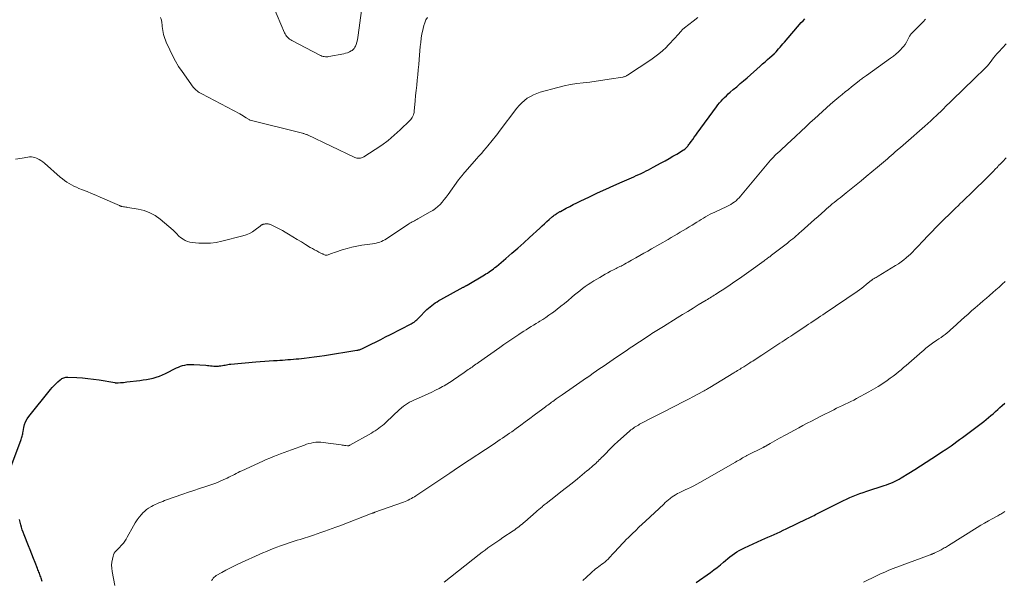
# Model space of a CAD drawing. Units: feet. Extents: x 1984999 to 1990038, y 595000 to 600000.
# Drawn here: x 1985990 to 1986248, y 595718 to 595865 of the extents above; entities that cross this region are included whole.
import ezdxf

# ---------------------------------------------------------------- set-up
doc = ezdxf.new("R2010")
doc.units = ezdxf.units.FT
doc.header["$LTSCALE"] = 100
doc.header["$MEASUREMENT"] = 0
doc.layers.add('CONTOUR INDEX', color=32, linetype='Continuous', lineweight=25)
doc.layers.add('CONTOUR INTERMEDIATE', color=40, linetype='Continuous', lineweight=15)

msp = doc.modelspace()

# ---------------------------------------------------------------- linework, layer by layer
at = {"layer": 'CONTOUR INDEX', "flags": 128}
for points, elevation in [([(1985988.22, 595747.49), (1985990.77, 595754.2), (1985990.87, 595754.49), (1985990.97, 595754.78), (1985991.06, 595755.07), (1985991.14, 595755.37), (1985991.22, 595755.66), (1985991.29, 595755.96), (1985991.35, 595756.26), (1985991.4, 595756.56), (1985991.58, 595757.59), (1985991.78, 595758.38), (1985992.05, 595759.14), (1985992.44, 595759.85), (1985992.9, 595760.52), (1985998.57, 595767.59), (1985999.02, 595768.11), (1985999.48, 595768.62), (1985999.97, 595769.1), (1986000.47, 595769.57), (1986001.09, 595770.1), (1986001.31, 595770.27), (1986001.54, 595770.43), (1986001.78, 595770.56), (1986002.04, 595770.67), (1986002.3, 595770.75), (1986002.57, 595770.8), (1986002.85, 595770.83), (1986003.12, 595770.83), (1986005.48, 595770.73), (1986006.93, 595770.63), (1986008.38, 595770.5), (1986009.83, 595770.32), (1986011.27, 595770.1), (1986015.44, 595769.38), (1986015.54, 595769.36), (1986015.65, 595769.35), (1986015.75, 595769.33), (1986015.85, 595769.32), (1986015.96, 595769.31), (1986016.06, 595769.31), (1986016.16, 595769.31), (1986016.27, 595769.31), (1986016.88, 595769.37), (1986017.29, 595769.41), (1986017.7, 595769.45), (1986018.11, 595769.5), (1986018.52, 595769.55), (1986021.98, 595769.98), (1986022.84, 595770.1), (1986023.7, 595770.24), (1986024.56, 595770.4), (1986025.42, 595770.57), (1986026.26, 595770.79), (1986027.08, 595771.05), (1986027.88, 595771.38), (1986028.67, 595771.75), (1986031.52, 595773.22), (1986032.05, 595773.47), (1986032.6, 595773.69), (1986033.17, 595773.86), (1986033.74, 595774), (1986034.33, 595774.09), (1986034.91, 595774.15), (1986035.5, 595774.17), (1986036.1, 595774.15), (1986039.22, 595773.92), (1986039.64, 595773.88), (1986040.05, 595773.84), (1986040.47, 595773.79), (1986040.88, 595773.74), (1986041.3, 595773.7), (1986041.71, 595773.68), (1986042.13, 595773.69), (1986042.54, 595773.73), (1986042.84, 595773.76), (1986043.21, 595773.81), (1986043.57, 595773.87), (1986043.94, 595773.93), (1986044.3, 595774), (1986044.66, 595774.07), (1986045.02, 595774.13), (1986045.39, 595774.18), (1986045.76, 595774.22), (1986052.34, 595774.8), (1986053.51, 595774.9), (1986054.67, 595774.99), (1986055.84, 595775.07), (1986057.01, 595775.15), (1986057.94, 595775.2), (1986058.65, 595775.25), (1986059.35, 595775.3), (1986060.05, 595775.35), (1986060.76, 595775.4), (1986061.46, 595775.45), (1986062.17, 595775.52), (1986062.87, 595775.58), (1986063.57, 595775.66), (1986064.98, 595775.81), (1986066.32, 595775.97), (1986067.65, 595776.14), (1986068.98, 595776.32), (1986070.31, 595776.52), (1986078.83, 595777.86), (1986079.04, 595777.9), (1986079.25, 595777.95), (1986079.46, 595778), (1986079.67, 595778.07), (1986079.88, 595778.15), (1986080.08, 595778.23), (1986080.28, 595778.31), (1986080.48, 595778.41), (1986082.59, 595779.46), (1986083.83, 595780.08), (1986085.08, 595780.71), (1986086.32, 595781.34), (1986087.57, 595781.98), (1986093.04, 595784.79), (1986093.3, 595784.94), (1986093.56, 595785.1), (1986093.81, 595785.27), (1986094.05, 595785.45), (1986094.29, 595785.65), (1986094.52, 595785.85), (1986094.74, 595786.06), (1986094.95, 595786.27), (1986097.16, 595788.53), (1986097.56, 595788.92), (1986097.98, 595789.29), (1986098.41, 595789.64), (1986098.86, 595789.97), (1986099.33, 595790.28), (1986099.8, 595790.59), (1986100.28, 595790.87), (1986100.77, 595791.15), (1986106.66, 595794.36), (1986106.79, 595794.43), (1986106.92, 595794.5), (1986107.05, 595794.57), (1986107.17, 595794.64), (1986107.3, 595794.71), (1986107.43, 595794.79), (1986107.55, 595794.86), (1986107.68, 595794.93), (1986112.2, 595797.61), (1986112.62, 595797.86), (1986113.02, 595798.11), (1986113.43, 595798.38), (1986113.82, 595798.65), (1986114.21, 595798.94), (1986114.6, 595799.23), (1986114.97, 595799.53), (1986115.34, 595799.84), (1986117.79, 595801.92), (1986119.37, 595803.29), (1986120.94, 595804.66), (1986122.5, 595806.05), (1986124.05, 595807.45), (1986126.71, 595809.88), (1986127.33, 595810.45), (1986127.96, 595811.01), (1986128.58, 595811.58), (1986129.21, 595812.14), (1986130.07, 595812.91), (1986130.27, 595813.08), (1986130.48, 595813.24), (1986130.68, 595813.4), (1986130.9, 595813.55), (1986131.08, 595813.67), (1986131.21, 595813.76), (1986131.33, 595813.84), (1986131.46, 595813.91), (1986131.59, 595813.99), (1986131.73, 595814.06), (1986131.86, 595814.13), (1986131.99, 595814.21), (1986132.12, 595814.28), (1986133.66, 595815.11), (1986134.57, 595815.59), (1986135.48, 595816.06), (1986136.4, 595816.51), (1986137.32, 595816.96), (1986139.73, 595818.1), (1986141.86, 595819.1), (1986144, 595820.09), (1986146.15, 595821.06), (1986148.3, 595822.02), (1986151.36, 595823.36), (1986152, 595823.65), (1986152.65, 595823.95), (1986153.29, 595824.24), (1986153.93, 595824.55), (1986154.57, 595824.86), (1986155.2, 595825.18), (1986155.83, 595825.51), (1986156.45, 595825.84), (1986158.54, 595826.99), (1986159.56, 595827.55), (1986160.58, 595828.12), (1986161.58, 595828.71), (1986162.59, 595829.3), (1986164.4, 595830.37), (1986164.49, 595830.43), (1986164.59, 595830.5), (1986164.68, 595830.56), (1986164.77, 595830.64), (1986164.85, 595830.71), (1986164.94, 595830.79), (1986165.01, 595830.87), (1986165.09, 595830.95), (1986165.28, 595831.17), (1986165.45, 595831.37), (1986165.61, 595831.56), (1986165.77, 595831.77), (1986165.93, 595831.97), (1986166.4, 595832.62), (1986166.8, 595833.15), (1986167.19, 595833.68), (1986167.58, 595834.21), (1986167.96, 595834.74), (1986172.97, 595841.65), (1986173.37, 595842.17), (1986173.78, 595842.69), (1986174.21, 595843.18), (1986174.66, 595843.67), (1986175.12, 595844.13), (1986175.6, 595844.59), (1986176.08, 595845.04), (1986176.57, 595845.48), (1986177.39, 595846.18), (1986178.3, 595846.96), (1986179.2, 595847.75), (1986180.1, 595848.53), (1986181, 595849.32), (1986184.46, 595852.37), (1986185.09, 595852.93), (1986185.72, 595853.48), (1986186.35, 595854.04), (1986186.98, 595854.59), (1986188.09, 595855.57), (1986188.16, 595855.63), (1986188.23, 595855.7), (1986188.3, 595855.76), (1986188.37, 595855.83), (1986188.44, 595855.9), (1986188.51, 595855.97), (1986188.58, 595856.04), (1986188.64, 595856.11), (1986189.27, 595856.85), (1986189.65, 595857.29), (1986190.03, 595857.73), (1986190.41, 595858.17), (1986190.79, 595858.61), (1986195.22, 595863.75), (1986195.67, 595864.23), (1986196.13, 595864.7)], 880), ([(1986167.7, 595717.01), (1986171.42, 595719.65), (1986172.3, 595720.3), (1986173.17, 595720.95), (1986174.02, 595721.64), (1986174.85, 595722.34), (1986175.37, 595722.79), (1986175.94, 595723.27), (1986176.52, 595723.74), (1986177.12, 595724.19), (1986177.72, 595724.62), (1986178.35, 595725.03), (1986178.98, 595725.41), (1986179.64, 595725.76), (1986180.31, 595726.09), (1986184.88, 595728.17), (1986185.68, 595728.53), (1986186.48, 595728.89), (1986187.28, 595729.24), (1986188.09, 595729.59), (1986188.89, 595729.94), (1986189.69, 595730.3), (1986190.49, 595730.67), (1986191.28, 595731.04), (1986196.69, 595733.65), (1986197.06, 595733.84), (1986197.44, 595734.02), (1986197.81, 595734.21), (1986198.18, 595734.4), (1986198.55, 595734.59), (1986198.92, 595734.78), (1986199.29, 595734.96), (1986199.66, 595735.15), (1986205.38, 595738.03), (1986206.23, 595738.45), (1986207.08, 595738.85), (1986207.94, 595739.23), (1986208.81, 595739.6), (1986209.68, 595739.95), (1986210.56, 595740.29), (1986211.45, 595740.6), (1986212.34, 595740.91), (1986216.96, 595742.42), (1986217.54, 595742.62), (1986218.11, 595742.83), (1986218.68, 595743.06), (1986219.25, 595743.29), (1986219.8, 595743.55), (1986220.35, 595743.82), (1986220.88, 595744.11), (1986221.41, 595744.42), (1986223.41, 595745.66), (1986224.93, 595746.6), (1986226.44, 595747.56), (1986227.94, 595748.53), (1986229.44, 595749.5), (1986232.45, 595751.48), (1986232.68, 595751.64), (1986232.91, 595751.79), (1986233.15, 595751.95), (1986233.38, 595752.11), (1986234.43, 595752.84), (1986235.18, 595753.37), (1986235.92, 595753.91), (1986236.67, 595754.45), (1986237.4, 595755.01), (1986243, 595759.23), (1986243.63, 595759.72), (1986244.25, 595760.22), (1986244.87, 595760.73), (1986245.47, 595761.24), (1986246.07, 595761.77), (1986246.66, 595762.3), (1986247.25, 595762.84), (1986247.84, 595763.38), (1986248.49, 595763.99)], 900), ([(1985996.39, 595717.27), (1985996.11, 595718.12), (1985996, 595718.44), (1985995.89, 595718.76), (1985995.77, 595719.08), (1985995.65, 595719.39), (1985995.52, 595719.71), (1985995.39, 595720.02), (1985995.27, 595720.34), (1985995.14, 595720.65), (1985994.51, 595722.22), (1985994.07, 595723.32), (1985993.63, 595724.43), (1985993.19, 595725.53), (1985992.76, 595726.63), (1985991.62, 595729.5), (1985991.38, 595730.15), (1985991.16, 595730.8), (1985990.97, 595731.46), (1985990.79, 595732.13), (1985990.63, 595732.82), (1985990.56, 595733.15), (1985990.48, 595733.48)], 880)]:
    msp.add_lwpolyline(points, dxfattribs=dict(at, elevation=elevation))
at = {"layer": 'CONTOUR INTERMEDIATE', "flags": 128}
for points, elevation in [([(1986056.93, 595867.85), (1986059.83, 595861.09), (1986059.99, 595860.77), (1986060.18, 595860.46), (1986060.4, 595860.17), (1986060.64, 595859.9), (1986060.91, 595859.65), (1986061.19, 595859.43), (1986061.49, 595859.23), (1986061.81, 595859.04), (1986069.09, 595855.22), (1986069.37, 595855.09), (1986069.66, 595854.98), (1986069.96, 595854.9), (1986070.26, 595854.84), (1986070.57, 595854.81), (1986070.88, 595854.8), (1986071.19, 595854.82), (1986071.49, 595854.87), (1986075.36, 595855.59), (1986075.87, 595855.71), (1986076.37, 595855.87), (1986076.85, 595856.08), (1986077.31, 595856.33), (1986077.55, 595856.48), (1986077.85, 595856.71), (1986078.11, 595856.97), (1986078.31, 595857.28), (1986078.46, 595857.62), (1986078.61, 595858.05), (1986078.79, 595858.64), (1986078.95, 595859.24), (1986079.08, 595859.84), (1986079.18, 595860.45), (1986080.05, 595866.91)], 868), ([(1985989.39, 595827.93), (1985991.16, 595828.25), (1985991.63, 595828.33), (1985992.11, 595828.41), (1985992.59, 595828.47), (1985993.07, 595828.53), (1985993.54, 595828.54), (1985994.01, 595828.5), (1985994.46, 595828.38), (1985994.9, 595828.21), (1985995.06, 595828.14), (1985995.56, 595827.88), (1985996.05, 595827.59), (1985996.51, 595827.26), (1985996.95, 595826.9), (1986001.11, 595823.27), (1986001.66, 595822.81), (1986002.23, 595822.37), (1986002.83, 595821.96), (1986003.43, 595821.58), (1986004.06, 595821.23), (1986004.7, 595820.89), (1986005.35, 595820.59), (1986006.01, 595820.31), (1986006.98, 595819.93), (1986008.14, 595819.47), (1986009.29, 595819), (1986010.43, 595818.51), (1986011.57, 595818.02), (1986016.62, 595815.78), (1986016.71, 595815.75), (1986016.8, 595815.71), (1986016.88, 595815.67), (1986016.97, 595815.64), (1986017.06, 595815.61), (1986017.15, 595815.58), (1986017.24, 595815.56), (1986017.33, 595815.54), (1986017.71, 595815.48), (1986017.98, 595815.44), (1986018.26, 595815.39), (1986018.54, 595815.35), (1986018.82, 595815.3), (1986021.5, 595814.86), (1986023.05, 595814.47), (1986024.54, 595813.92), (1986025.93, 595813.15), (1986027.24, 595812.22), (1986030.7, 595809.34), (1986030.98, 595809.09), (1986031.25, 595808.83), (1986031.5, 595808.55), (1986031.75, 595808.27), (1986031.99, 595807.98), (1986032.25, 595807.72), (1986032.54, 595807.48), (1986032.84, 595807.26), (1986033.31, 595806.96), (1986033.87, 595806.65), (1986034.45, 595806.4), (1986035.06, 595806.24), (1986035.7, 595806.13), (1986037.43, 595805.97), (1986038.94, 595805.9), (1986040.44, 595805.94), (1986041.93, 595806.14), (1986043.41, 595806.44), (1986048.95, 595807.87), (1986049.82, 595808.15), (1986050.65, 595808.49), (1986051.44, 595808.94), (1986052.2, 595809.45), (1986053.48, 595810.43), (1986053.57, 595810.5), (1986053.67, 595810.57), (1986053.76, 595810.64), (1986053.86, 595810.7), (1986053.96, 595810.76), (1986054.06, 595810.82), (1986054.17, 595810.85), (1986054.28, 595810.88), (1986054.6, 595810.94), (1986054.8, 595810.97), (1986054.99, 595810.99), (1986055.19, 595811), (1986055.38, 595810.99), (1986055.58, 595810.97), (1986055.77, 595810.94), (1986055.95, 595810.88), (1986056.14, 595810.81), (1986057.23, 595810.33), (1986057.95, 595810), (1986058.66, 595809.64), (1986059.35, 595809.26), (1986060.03, 595808.86), (1986060.91, 595808.31), (1986062.02, 595807.62), (1986063.14, 595806.94), (1986064.26, 595806.25), (1986065.38, 595805.57), (1986066.59, 595804.84), (1986067.15, 595804.51), (1986067.71, 595804.19), (1986068.28, 595803.89), (1986068.85, 595803.6), (1986069.7, 595803.18), (1986069.86, 595803.1), (1986070.01, 595803.03), (1986070.17, 595802.96), (1986070.32, 595802.9), (1986070.51, 595802.83), (1986070.58, 595802.8), (1986070.64, 595802.79), (1986070.71, 595802.78), (1986070.77, 595802.77), (1986070.84, 595802.78), (1986070.91, 595802.79), (1986070.97, 595802.8), (1986071.04, 595802.82), (1986071.68, 595803.06), (1986072.07, 595803.2), (1986072.46, 595803.34), (1986072.84, 595803.48), (1986073.23, 595803.61), (1986074.96, 595804.19), (1986076.23, 595804.58), (1986077.5, 595804.92), (1986078.79, 595805.18), (1986080.09, 595805.4), (1986082.92, 595805.78), (1986083.4, 595805.86), (1986083.88, 595805.96), (1986084.34, 595806.09), (1986084.81, 595806.23), (1986085.26, 595806.41), (1986085.7, 595806.61), (1986086.13, 595806.84), (1986086.54, 595807.09), (1986092.43, 595810.97), (1986092.72, 595811.15), (1986093, 595811.32), (1986093.3, 595811.49), (1986093.59, 595811.65), (1986093.89, 595811.81), (1986094.19, 595811.97), (1986094.48, 595812.13), (1986094.78, 595812.29), (1986098.04, 595814.11), (1986098.74, 595814.54), (1986099.41, 595815.01), (1986100.03, 595815.54), (1986100.62, 595816.11), (1986101.17, 595816.72), (1986101.71, 595817.35), (1986102.22, 595817.99), (1986102.71, 595818.66), (1986105.43, 595822.5), (1986105.57, 595822.69), (1986105.71, 595822.87), (1986105.85, 595823.05), (1986106, 595823.23), (1986106.15, 595823.41), (1986106.3, 595823.58), (1986106.45, 595823.76), (1986106.6, 595823.93), (1986110.16, 595828.03), (1986110.78, 595828.75), (1986111.41, 595829.47), (1986112.03, 595830.19), (1986112.65, 595830.92), (1986113.11, 595831.46), (1986113.49, 595831.92), (1986113.87, 595832.38), (1986114.25, 595832.84), (1986114.62, 595833.31), (1986114.99, 595833.78), (1986115.36, 595834.25), (1986115.72, 595834.72), (1986116.08, 595835.19), (1986120.73, 595841.31), (1986121.34, 595842.04), (1986121.99, 595842.72), (1986122.7, 595843.34), (1986123.45, 595843.92), (1986124.25, 595844.42), (1986125.08, 595844.86), (1986125.95, 595845.21), (1986126.85, 595845.51), (1986131.45, 595846.74), (1986133.1, 595847.14), (1986134.76, 595847.49), (1986136.44, 595847.76), (1986138.12, 595847.99), (1986139.81, 595848.18), (1986141.5, 595848.4), (1986143.19, 595848.64), (1986144.87, 595848.9), (1986148.49, 595849.49), (1986148.65, 595849.52), (1986148.81, 595849.55), (1986148.96, 595849.6), (1986149.12, 595849.65), (1986149.27, 595849.71), (1986149.41, 595849.78), (1986149.55, 595849.86), (1986149.69, 595849.94), (1986155.84, 595854.02), (1986156.89, 595854.76), (1986157.91, 595855.54), (1986158.87, 595856.38), (1986159.81, 595857.26), (1986160.34, 595857.8), (1986160.98, 595858.45), (1986161.6, 595859.11), (1986162.21, 595859.78), (1986162.81, 595860.46), (1986163.81, 595861.62), (1986163.9, 595861.73), (1986164, 595861.83), (1986164.1, 595861.93), (1986164.2, 595862.03), (1986164.31, 595862.13), (1986164.42, 595862.22), (1986164.53, 595862.31), (1986164.64, 595862.4), (1986166.87, 595864.12), (1986168.09, 595865.07)], 876), ([(1986015.38, 595716.22), (1986014.7, 595719.9), (1986014.61, 595720.7), (1986014.57, 595721.51), (1986014.64, 595722.31), (1986014.78, 595723.11), (1986014.95, 595723.86), (1986015.08, 595724.26), (1986015.26, 595724.65), (1986015.5, 595724.99), (1986015.79, 595725.31), (1986016.1, 595725.61), (1986016.41, 595725.92), (1986016.72, 595726.24), (1986017.02, 595726.56), (1986017.26, 595726.83), (1986017.66, 595727.3), (1986018.03, 595727.8), (1986018.37, 595728.31), (1986018.68, 595728.85), (1986020.26, 595731.83), (1986020.72, 595732.63), (1986021.22, 595733.39), (1986021.79, 595734.12), (1986022.4, 595734.81), (1986022.78, 595735.22), (1986023.24, 595735.67), (1986023.73, 595736.08), (1986024.25, 595736.46), (1986024.8, 595736.8), (1986024.97, 595736.89), (1986025.45, 595737.15), (1986025.94, 595737.4), (1986026.44, 595737.63), (1986026.94, 595737.86), (1986027.44, 595738.06), (1986027.95, 595738.26), (1986028.46, 595738.46), (1986028.98, 595738.64), (1986033.26, 595740.14), (1986034.69, 595740.64), (1986036.12, 595741.13), (1986037.55, 595741.6), (1986038.98, 595742.07), (1986039.79, 595742.33), (1986040.82, 595742.69), (1986041.83, 595743.06), (1986042.83, 595743.47), (1986043.82, 595743.91), (1986044.81, 595744.36), (1986045.3, 595744.59), (1986045.78, 595744.83), (1986046.25, 595745.07), (1986046.73, 595745.33), (1986047.2, 595745.58), (1986047.68, 595745.82), (1986048.16, 595746.06), (1986048.64, 595746.29), (1986054.17, 595748.81), (1986055.09, 595749.22), (1986056.01, 595749.61), (1986056.95, 595749.98), (1986057.89, 595750.34), (1986058.83, 595750.69), (1986059.77, 595751.04), (1986060.71, 595751.39), (1986061.66, 595751.74), (1986065.06, 595753.01), (1986065.65, 595753.22), (1986066.25, 595753.39), (1986066.86, 595753.54), (1986067.48, 595753.66), (1986068.1, 595753.73), (1986068.72, 595753.76), (1986069.35, 595753.74), (1986069.97, 595753.68), (1986074.65, 595753.03), (1986074.96, 595752.99), (1986075.26, 595752.95), (1986075.57, 595752.92), (1986075.88, 595752.88), (1986076.34, 595752.83), (1986076.42, 595752.82), (1986076.5, 595752.82), (1986076.58, 595752.83), (1986076.66, 595752.85), (1986076.74, 595752.87), (1986076.81, 595752.9), (1986076.89, 595752.93), (1986076.96, 595752.96), (1986082.61, 595756.17), (1986083.11, 595756.46), (1986083.61, 595756.77), (1986084.09, 595757.09), (1986084.57, 595757.42), (1986085.03, 595757.78), (1986085.49, 595758.14), (1986085.93, 595758.52), (1986086.36, 595758.92), (1986088.29, 595760.76), (1986088.8, 595761.25), (1986089.33, 595761.73), (1986089.86, 595762.21), (1986090.4, 595762.67), (1986090.5, 595762.77), (1986091, 595763.17), (1986091.52, 595763.54), (1986092.05, 595763.89), (1986092.6, 595764.22), (1986093.17, 595764.52), (1986093.74, 595764.81), (1986094.32, 595765.08), (1986094.91, 595765.34), (1986097.5, 595766.47), (1986098.46, 595766.91), (1986099.41, 595767.36), (1986100.35, 595767.85), (1986101.27, 595768.35), (1986101.63, 595768.56), (1986102.36, 595768.99), (1986103.09, 595769.43), (1986103.79, 595769.89), (1986104.5, 595770.36), (1986105.2, 595770.84), (1986105.89, 595771.32), (1986106.58, 595771.8), (1986107.27, 595772.28), (1986107.98, 595772.78), (1986108.31, 595773.01), (1986108.64, 595773.24), (1986108.97, 595773.47), (1986109.3, 595773.71), (1986109.63, 595773.94), (1986109.96, 595774.18), (1986110.29, 595774.41), (1986110.62, 595774.64), (1986116.27, 595778.62), (1986117.29, 595779.34), (1986118.33, 595780.06), (1986119.36, 595780.76), (1986120.4, 595781.46), (1986121.22, 595782), (1986121.86, 595782.42), (1986122.5, 595782.84), (1986123.15, 595783.25), (1986123.8, 595783.65), (1986124.45, 595784.05), (1986125.11, 595784.45), (1986125.76, 595784.85), (1986126.41, 595785.25), (1986126.73, 595785.45), (1986127.54, 595785.96), (1986128.34, 595786.48), (1986129.12, 595787.02), (1986129.9, 595787.57), (1986130.33, 595787.89), (1986131.31, 595788.63), (1986132.27, 595789.38), (1986133.22, 595790.15), (1986134.16, 595790.94), (1986135.14, 595791.78), (1986135.82, 595792.35), (1986136.51, 595792.92), (1986137.21, 595793.47), (1986137.91, 595794.02), (1986138.63, 595794.55), (1986139.36, 595795.06), (1986140.11, 595795.55), (1986140.86, 595796.03), (1986142.42, 595796.98), (1986143.12, 595797.39), (1986143.82, 595797.8), (1986144.53, 595798.18), (1986145.24, 595798.56), (1986146.03, 595798.96), (1986146.36, 595799.13), (1986146.68, 595799.29), (1986147.01, 595799.46), (1986147.34, 595799.62), (1986147.67, 595799.79), (1986147.99, 595799.95), (1986148.32, 595800.12), (1986148.64, 595800.3), (1986148.92, 595800.44), (1986149.38, 595800.69), (1986149.84, 595800.95), (1986150.29, 595801.2), (1986150.75, 595801.46), (1986151.9, 595802.11), (1986152.93, 595802.7), (1986153.96, 595803.28), (1986154.99, 595803.87), (1986156.02, 595804.47), (1986160.31, 595806.94), (1986161.1, 595807.4), (1986161.9, 595807.86), (1986162.7, 595808.32), (1986163.49, 595808.78), (1986164.29, 595809.24), (1986165.07, 595809.71), (1986165.86, 595810.19), (1986166.63, 595810.68), (1986167.85, 595811.46), (1986168.42, 595811.82), (1986168.99, 595812.17), (1986169.57, 595812.52), (1986170.15, 595812.86), (1986170.73, 595813.19), (1986171.33, 595813.5), (1986171.93, 595813.8), (1986172.54, 595814.09), (1986175.71, 595815.54), (1986176.22, 595815.8), (1986176.72, 595816.07), (1986177.2, 595816.38), (1986177.67, 595816.7), (1986178.12, 595817.06), (1986178.54, 595817.43), (1986178.94, 595817.84), (1986179.33, 595818.26), (1986187.18, 595827.66), (1986187.35, 595827.85), (1986187.51, 595828.05), (1986187.68, 595828.24), (1986187.85, 595828.43), (1986188.02, 595828.61), (1986188.2, 595828.8), (1986188.38, 595828.97), (1986188.56, 595829.15), (1986189.58, 595830.09), (1986190.28, 595830.74), (1986190.97, 595831.39), (1986191.66, 595832.03), (1986192.36, 595832.68), (1986196.52, 595836.56), (1986197.57, 595837.54), (1986198.63, 595838.52), (1986199.68, 595839.5), (1986200.73, 595840.48), (1986201.79, 595841.45), (1986202.87, 595842.4), (1986203.96, 595843.34), (1986205.07, 595844.25), (1986205.91, 595844.93), (1986206.72, 595845.59), (1986207.54, 595846.24), (1986208.35, 595846.89), (1986209.17, 595847.54), (1986210.33, 595848.46), (1986210.56, 595848.65), (1986210.8, 595848.84), (1986211.04, 595849.02), (1986211.28, 595849.2), (1986211.52, 595849.38), (1986211.76, 595849.56), (1986212.01, 595849.74), (1986212.25, 595849.91), (1986218.62, 595854.45), (1986219.32, 595854.97), (1986219.99, 595855.52), (1986220.64, 595856.11), (1986221.26, 595856.72), (1986221.56, 595857.04), (1986221.99, 595857.53), (1986222.38, 595858.04), (1986222.73, 595858.59), (1986223.04, 595859.15), (1986223.49, 595860.06), (1986223.55, 595860.19), (1986223.62, 595860.32), (1986223.7, 595860.45), (1986223.78, 595860.57), (1986223.86, 595860.69), (1986223.95, 595860.81), (1986224.05, 595860.92), (1986224.15, 595861.02), (1986225.24, 595862.07), (1986225.88, 595862.7), (1986226.52, 595863.34), (1986227.14, 595863.99), (1986227.76, 595864.64)], 884), ([(1986027.4, 595865.05), (1986027.61, 595864.4), (1986027.74, 595863.74), (1986027.81, 595863.06), (1986027.83, 595862.75), (1986027.87, 595862.21), (1986027.94, 595861.68), (1986028.04, 595861.16), (1986028.16, 595860.64), (1986028.32, 595860.13), (1986028.48, 595859.62), (1986028.67, 595859.12), (1986028.88, 595858.62), (1986029.78, 595856.6), (1986030.49, 595855.12), (1986031.27, 595853.68), (1986032.12, 595852.29), (1986033.04, 595850.93), (1986035.96, 595846.86), (1986036.18, 595846.58), (1986036.42, 595846.32), (1986036.68, 595846.07), (1986036.95, 595845.84), (1986037.24, 595845.63), (1986037.54, 595845.43), (1986037.84, 595845.25), (1986038.16, 595845.07), (1986048.14, 595839.8), (1986048.57, 595839.57), (1986048.99, 595839.33), (1986049.4, 595839.08), (1986049.81, 595838.82), (1986050.59, 595838.33), (1986050.61, 595838.31), (1986050.63, 595838.3), (1986050.65, 595838.29), (1986050.67, 595838.28), (1986050.76, 595838.24), (1986050.78, 595838.23), (1986050.8, 595838.22), (1986050.83, 595838.21), (1986050.85, 595838.21), (1986064.53, 595834.76), (1986064.72, 595834.71), (1986064.92, 595834.65), (1986065.11, 595834.6), (1986065.3, 595834.54), (1986065.65, 595834.43), (1986065.67, 595834.43), (1986065.69, 595834.42), (1986065.71, 595834.41), (1986065.73, 595834.41), (1986065.8, 595834.38), (1986065.82, 595834.37), (1986065.84, 595834.36), (1986065.86, 595834.35), (1986065.88, 595834.34), (1986078.25, 595828.43), (1986078.53, 595828.32), (1986078.83, 595828.24), (1986079.13, 595828.2), (1986079.44, 595828.19), (1986079.74, 595828.23), (1986080.04, 595828.3), (1986080.32, 595828.41), (1986080.59, 595828.55), (1986083.59, 595830.47), (1986085.32, 595831.64), (1986086.99, 595832.89), (1986088.59, 595834.22), (1986090.13, 595835.63), (1986092.68, 595838.09), (1986092.92, 595838.35), (1986093.13, 595838.62), (1986093.32, 595838.92), (1986093.48, 595839.23), (1986093.61, 595839.55), (1986093.71, 595839.89), (1986093.78, 595840.23), (1986093.83, 595840.58), (1986094.08, 595843.27), (1986094.2, 595844.62), (1986094.33, 595845.97), (1986094.47, 595847.32), (1986094.61, 595848.68), (1986094.74, 595850.03), (1986094.87, 595851.38), (1986095, 595852.73), (1986095.11, 595854.09), (1986095.3, 595856.35), (1986095.4, 595857.47), (1986095.53, 595858.58), (1986095.68, 595859.69), (1986095.86, 595860.8), (1986095.97, 595861.45), (1986096.13, 595862.22), (1986096.34, 595862.98), (1986096.6, 595863.71), (1986096.91, 595864.44), (1986097.28, 595865.13)], 872), ([(1986040.76, 595717.49), (1986040.95, 595717.81), (1986041.17, 595718.09), (1986041.41, 595718.36), (1986041.69, 595718.59), (1986041.99, 595718.79), (1986043.42, 595719.62), (1986044.46, 595720.2), (1986045.51, 595720.76), (1986046.58, 595721.28), (1986047.66, 595721.79), (1986054.17, 595724.72), (1986055.14, 595725.15), (1986056.12, 595725.56), (1986057.1, 595725.95), (1986058.09, 595726.33), (1986058.57, 595726.51), (1986059.33, 595726.79), (1986060.09, 595727.06), (1986060.85, 595727.31), (1986061.62, 595727.56), (1986062.39, 595727.8), (1986063.16, 595728.05), (1986063.93, 595728.29), (1986064.7, 595728.53), (1986066.42, 595729.08), (1986067.41, 595729.4), (1986068.4, 595729.73), (1986069.39, 595730.07), (1986070.38, 595730.42), (1986071.36, 595730.77), (1986072.34, 595731.14), (1986073.32, 595731.5), (1986074.3, 595731.87), (1986082.83, 595735.13), (1986082.91, 595735.16), (1986083, 595735.19), (1986083.08, 595735.23), (1986083.16, 595735.26), (1986083.25, 595735.29), (1986083.33, 595735.32), (1986083.42, 595735.35), (1986083.5, 595735.38), (1986091.02, 595738.08), (1986091.45, 595738.24), (1986091.87, 595738.41), (1986092.28, 595738.6), (1986092.69, 595738.8), (1986093.09, 595739.02), (1986093.49, 595739.24), (1986093.87, 595739.48), (1986094.26, 595739.73), (1986103.13, 595745.66), (1986103.52, 595745.92), (1986103.91, 595746.18), (1986104.29, 595746.44), (1986104.68, 595746.69), (1986105.07, 595746.95), (1986105.45, 595747.21), (1986105.84, 595747.47), (1986106.23, 595747.72), (1986114.47, 595753.2), (1986115.08, 595753.61), (1986115.7, 595754.02), (1986116.31, 595754.43), (1986116.93, 595754.84), (1986117.54, 595755.25), (1986118.15, 595755.67), (1986118.76, 595756.09), (1986119.36, 595756.52), (1986120.54, 595757.36), (1986121.73, 595758.22), (1986122.91, 595759.08), (1986124.09, 595759.95), (1986125.26, 595760.82), (1986127.53, 595762.54), (1986127.86, 595762.78), (1986128.18, 595763.03), (1986128.5, 595763.27), (1986128.83, 595763.51), (1986129.15, 595763.75), (1986129.48, 595763.99), (1986129.8, 595764.23), (1986130.13, 595764.46), (1986130.51, 595764.73), (1986131.03, 595765.1), (1986131.54, 595765.46), (1986132.06, 595765.83), (1986132.58, 595766.19), (1986135.48, 595768.2), (1986136.36, 595768.81), (1986137.23, 595769.41), (1986138.11, 595770.02), (1986138.99, 595770.63), (1986139, 595770.64), (1986139.87, 595771.24), (1986140.74, 595771.84), (1986141.61, 595772.44), (1986142.48, 595773.04), (1986143.34, 595773.64), (1986144.21, 595774.24), (1986145.08, 595774.84), (1986145.95, 595775.44), (1986149.65, 595777.99), (1986150.04, 595778.26), (1986150.43, 595778.53), (1986150.83, 595778.79), (1986151.22, 595779.06), (1986151.61, 595779.33), (1986152.01, 595779.59), (1986152.41, 595779.85), (1986152.81, 595780.11), (1986155.61, 595781.94), (1986156.05, 595782.22), (1986156.48, 595782.5), (1986156.91, 595782.77), (1986157.35, 595783.05), (1986157.78, 595783.32), (1986158.22, 595783.59), (1986158.66, 595783.87), (1986159.1, 595784.13), (1986162.73, 595786.36), (1986164.11, 595787.21), (1986165.48, 595788.05), (1986166.86, 595788.89), (1986168.24, 595789.74), (1986170.28, 595791), (1986170.64, 595791.21), (1986170.99, 595791.43), (1986171.34, 595791.65), (1986171.69, 595791.86), (1986172.04, 595792.08), (1986172.39, 595792.3), (1986172.74, 595792.51), (1986173.09, 595792.73), (1986173.23, 595792.82), (1986173.65, 595793.08), (1986174.07, 595793.35), (1986174.48, 595793.62), (1986174.89, 595793.9), (1986176.56, 595795.02), (1986177.8, 595795.86), (1986179.04, 595796.71), (1986180.27, 595797.57), (1986181.49, 595798.44), (1986185.47, 595801.31), (1986185.69, 595801.48), (1986185.92, 595801.64), (1986186.15, 595801.81), (1986186.37, 595801.97), (1986186.62, 595802.15), (1986186.73, 595802.23), (1986186.83, 595802.3), (1986186.93, 595802.37), (1986187.03, 595802.45), (1986187.13, 595802.53), (1986187.23, 595802.6), (1986187.33, 595802.68), (1986187.43, 595802.76), (1986191.57, 595805.98), (1986192.04, 595806.35), (1986192.5, 595806.72), (1986192.96, 595807.09), (1986193.41, 595807.46), (1986193.87, 595807.84), (1986194.32, 595808.22), (1986194.76, 595808.61), (1986195.2, 595809), (1986196.08, 595809.8), (1986196.95, 595810.59), (1986197.83, 595811.38), (1986198.71, 595812.17), (1986199.59, 595812.96), (1986201.35, 595814.54), (1986201.84, 595814.97), (1986202.33, 595815.39), (1986202.82, 595815.81), (1986203.32, 595816.22), (1986203.83, 595816.63), (1986204.33, 595817.04), (1986204.84, 595817.44), (1986205.35, 595817.84), (1986206.98, 595819.12), (1986208.3, 595820.17), (1986209.61, 595821.23), (1986210.91, 595822.3), (1986212.21, 595823.38), (1986215.19, 595825.89), (1986215.7, 595826.33), (1986216.22, 595826.76), (1986216.73, 595827.2), (1986217.24, 595827.64), (1986217.75, 595828.08), (1986218.27, 595828.52), (1986218.78, 595828.95), (1986219.29, 595829.39), (1986219.72, 595829.76), (1986220.45, 595830.38), (1986221.18, 595831), (1986221.9, 595831.63), (1986222.62, 595832.26), (1986227.56, 595836.62), (1986228.33, 595837.31), (1986229.1, 595838), (1986229.86, 595838.7), (1986230.61, 595839.41), (1986231.18, 595839.96), (1986231.64, 595840.4), (1986232.1, 595840.84), (1986232.55, 595841.28), (1986233, 595841.73), (1986233.45, 595842.17), (1986233.9, 595842.62), (1986234.36, 595843.06), (1986234.81, 595843.5), (1986240.46, 595848.98), (1986241.05, 595849.55), (1986241.64, 595850.12), (1986242.22, 595850.7), (1986242.81, 595851.27), (1986243.81, 595852.24), (1986243.9, 595852.33), (1986243.98, 595852.41), (1986244.05, 595852.5), (1986244.13, 595852.59), (1986244.2, 595852.68), (1986244.28, 595852.77), (1986244.35, 595852.86), (1986244.42, 595852.96), (1986245.12, 595853.92), (1986245.55, 595854.49), (1986245.99, 595855.04), (1986246.45, 595855.58), (1986246.93, 595856.11), (1986247.9, 595857.17), (1986248.88, 595858.21)], 888), ([(1986101.66, 595717.1), (1986110.88, 595724.34), (1986111.63, 595724.92), (1986112.39, 595725.49), (1986113.15, 595726.05), (1986113.92, 595726.6), (1986114.69, 595727.14), (1986115.47, 595727.68), (1986116.25, 595728.21), (1986117.04, 595728.74), (1986119.76, 595730.56), (1986120.15, 595730.83), (1986120.55, 595731.11), (1986120.93, 595731.39), (1986121.31, 595731.68), (1986121.69, 595731.98), (1986122.06, 595732.28), (1986122.42, 595732.59), (1986122.79, 595732.9), (1986125.73, 595735.5), (1986125.94, 595735.69), (1986126.15, 595735.87), (1986126.36, 595736.05), (1986126.57, 595736.24), (1986126.78, 595736.42), (1986126.99, 595736.6), (1986127.21, 595736.77), (1986127.43, 595736.95), (1986127.45, 595736.96), (1986127.68, 595737.15), (1986127.9, 595737.33), (1986128.13, 595737.51), (1986128.36, 595737.69), (1986130.82, 595739.59), (1986132.27, 595740.73), (1986133.72, 595741.88), (1986135.16, 595743.04), (1986136.59, 595744.2), (1986139.05, 595746.22), (1986139.44, 595746.54), (1986139.84, 595746.87), (1986140.23, 595747.2), (1986140.62, 595747.53), (1986140.74, 595747.63), (1986141.07, 595747.91), (1986141.39, 595748.2), (1986141.7, 595748.49), (1986142.01, 595748.79), (1986142.31, 595749.1), (1986142.62, 595749.4), (1986142.91, 595749.71), (1986143.21, 595750.02), (1986144.06, 595750.92), (1986144.79, 595751.66), (1986145.53, 595752.4), (1986146.29, 595753.12), (1986147.06, 595753.82), (1986150.31, 595756.73), (1986150.6, 595756.98), (1986150.91, 595757.22), (1986151.22, 595757.45), (1986151.53, 595757.67), (1986151.86, 595757.87), (1986152.19, 595758.07), (1986152.53, 595758.26), (1986152.87, 595758.45), (1986156.73, 595760.46), (1986158.15, 595761.2), (1986159.58, 595761.93), (1986161, 595762.66), (1986162.43, 595763.39), (1986163.91, 595764.14), (1986164.6, 595764.49), (1986165.29, 595764.85), (1986165.98, 595765.21), (1986166.66, 595765.58), (1986169.58, 595767.14), (1986169.79, 595767.25), (1986170, 595767.37), (1986170.21, 595767.49), (1986170.42, 595767.61), (1986170.62, 595767.73), (1986170.83, 595767.85), (1986171.04, 595767.98), (1986171.24, 595768.1), (1986177.5, 595771.92), (1986177.83, 595772.12), (1986178.16, 595772.32), (1986178.5, 595772.53), (1986178.83, 595772.73), (1986179.16, 595772.93), (1986179.49, 595773.13), (1986179.82, 595773.34), (1986180.15, 595773.55), (1986181.71, 595774.54), (1986182.11, 595774.79), (1986182.51, 595775.04), (1986182.9, 595775.3), (1986183.29, 595775.56), (1986183.69, 595775.82), (1986184.08, 595776.08), (1986184.47, 595776.34), (1986184.87, 595776.59), (1986188.52, 595778.99), (1986189.07, 595779.36), (1986189.63, 595779.72), (1986190.19, 595780.09), (1986190.75, 595780.45), (1986191.32, 595780.82), (1986191.87, 595781.18), (1986192.43, 595781.55), (1986192.99, 595781.92), (1986196.49, 595784.25), (1986197.12, 595784.67), (1986197.74, 595785.08), (1986198.36, 595785.5), (1986198.99, 595785.92), (1986199.61, 595786.34), (1986200.23, 595786.76), (1986200.85, 595787.19), (1986201.47, 595787.61), (1986209.81, 595793.28), (1986210.43, 595793.71), (1986211.04, 595794.16), (1986211.63, 595794.62), (1986212.22, 595795.09), (1986213.2, 595795.89), (1986213.29, 595795.97), (1986213.39, 595796.05), (1986213.49, 595796.12), (1986213.58, 595796.2), (1986213.68, 595796.27), (1986213.78, 595796.34), (1986213.89, 595796.41), (1986213.99, 595796.48), (1986214.32, 595796.67), (1986214.58, 595796.82), (1986214.85, 595796.98), (1986215.12, 595797.14), (1986215.38, 595797.3), (1986219.91, 595800.07), (1986220.64, 595800.53), (1986221.35, 595801.02), (1986222.03, 595801.55), (1986222.7, 595802.09), (1986223.42, 595802.72), (1986223.71, 595802.97), (1986223.99, 595803.24), (1986224.26, 595803.51), (1986224.52, 595803.79), (1986224.77, 595804.08), (1986225.03, 595804.37), (1986225.29, 595804.65), (1986225.56, 595804.93), (1986227.18, 595806.67), (1986228.26, 595807.81), (1986229.36, 595808.94), (1986230.46, 595810.05), (1986231.58, 595811.16), (1986235.12, 595814.62), (1986235.7, 595815.18), (1986236.28, 595815.75), (1986236.86, 595816.31), (1986237.45, 595816.87), (1986238.03, 595817.43), (1986238.61, 595818), (1986239.2, 595818.56), (1986239.77, 595819.13), (1986244.18, 595823.44), (1986244.64, 595823.9), (1986245.1, 595824.36), (1986245.55, 595824.83), (1986246, 595825.3), (1986246.56, 595825.9), (1986246.73, 595826.08), (1986246.89, 595826.25), (1986247.05, 595826.43), (1986247.22, 595826.6), (1986247.38, 595826.77), (1986247.54, 595826.95), (1986247.71, 595827.12), (1986247.87, 595827.29), (1986248.84, 595828.3)], 892), ([(1986137.99, 595717.47), (1986138.96, 595718.4), (1986140.16, 595719.56), (1986140.54, 595719.9), (1986140.93, 595720.23), (1986141.33, 595720.55), (1986141.74, 595720.85), (1986142.15, 595721.15), (1986142.57, 595721.45), (1986142.98, 595721.75), (1986143.38, 595722.06), (1986143.41, 595722.08), (1986143.82, 595722.41), (1986144.22, 595722.76), (1986144.6, 595723.13), (1986144.96, 595723.51), (1986145.96, 595724.62), (1986146.52, 595725.23), (1986147.08, 595725.84), (1986147.65, 595726.45), (1986148.22, 595727.05), (1986148.8, 595727.64), (1986149.38, 595728.23), (1986149.97, 595728.81), (1986150.56, 595729.39), (1986151.03, 595729.85), (1986151.86, 595730.65), (1986152.7, 595731.45), (1986153.53, 595732.25), (1986154.37, 595733.04), (1986159.17, 595737.54), (1986159.59, 595737.93), (1986160.02, 595738.31), (1986160.45, 595738.68), (1986160.89, 595739.04), (1986160.92, 595739.06), (1986161.36, 595739.4), (1986161.81, 595739.72), (1986162.28, 595740), (1986162.76, 595740.28), (1986163.26, 595740.53), (1986163.76, 595740.77), (1986164.26, 595741.01), (1986164.76, 595741.24), (1986165.4, 595741.53), (1986166.22, 595741.91), (1986167.03, 595742.31), (1986167.82, 595742.73), (1986168.61, 595743.17), (1986177.96, 595748.53), (1986178.33, 595748.75), (1986178.7, 595748.96), (1986179.07, 595749.18), (1986179.43, 595749.4), (1986179.85, 595749.66), (1986180.01, 595749.75), (1986180.17, 595749.85), (1986180.33, 595749.94), (1986180.49, 595750.03), (1986180.65, 595750.12), (1986180.82, 595750.2), (1986180.98, 595750.29), (1986181.15, 595750.37), (1986185.19, 595752.37), (1986185.29, 595752.42), (1986185.39, 595752.48), (1986185.5, 595752.53), (1986185.6, 595752.58), (1986185.7, 595752.64), (1986185.8, 595752.69), (1986185.9, 595752.75), (1986186, 595752.81), (1986187.03, 595753.4), (1986187.65, 595753.75), (1986188.27, 595754.1), (1986188.89, 595754.44), (1986189.51, 595754.79), (1986191.19, 595755.71), (1986192.3, 595756.32), (1986193.42, 595756.93), (1986194.53, 595757.53), (1986195.64, 595758.13), (1986196.76, 595758.73), (1986197.88, 595759.31), (1986199.01, 595759.89), (1986200.14, 595760.47), (1986203.73, 595762.28), (1986204.47, 595762.65), (1986205.22, 595763.01), (1986205.97, 595763.37), (1986206.72, 595763.72), (1986207.47, 595764.07), (1986208.21, 595764.43), (1986208.95, 595764.81), (1986209.69, 595765.2), (1986212.94, 595766.93), (1986214.16, 595767.63), (1986215.37, 595768.35), (1986216.54, 595769.13), (1986217.69, 595769.94), (1986218.53, 595770.55), (1986219.24, 595771.09), (1986219.95, 595771.63), (1986220.65, 595772.18), (1986221.34, 595772.75), (1986222.02, 595773.32), (1986222.7, 595773.89), (1986223.37, 595774.47), (1986224.05, 595775.06), (1986226.86, 595777.53), (1986227.19, 595777.81), (1986227.51, 595778.09), (1986227.84, 595778.37), (1986228.17, 595778.65), (1986228.5, 595778.92), (1986228.84, 595779.19), (1986229.19, 595779.44), (1986229.55, 595779.69), (1986230.73, 595780.47), (1986231.28, 595780.85), (1986231.82, 595781.23), (1986232.36, 595781.62), (1986232.89, 595782.02), (1986233.41, 595782.44), (1986233.92, 595782.86), (1986234.42, 595783.3), (1986234.92, 595783.74), (1986237.07, 595785.72), (1986237.97, 595786.54), (1986238.88, 595787.35), (1986239.79, 595788.16), (1986240.71, 595788.96), (1986242, 595790.07), (1986242.84, 595790.79), (1986243.68, 595791.52), (1986244.52, 595792.24), (1986245.36, 595792.97), (1986245.39, 595792.99), (1986246.21, 595793.71), (1986247.02, 595794.44), (1986247.83, 595795.18), (1986248.62, 595795.93)], 896), ([(1986211.52, 595717.09), (1986214.88, 595718.73), (1986215.97, 595719.24), (1986217.06, 595719.73), (1986218.17, 595720.19), (1986219.29, 595720.62), (1986228.94, 595724.23), (1986229.08, 595724.28), (1986229.22, 595724.33), (1986229.35, 595724.38), (1986229.49, 595724.44), (1986229.62, 595724.49), (1986229.76, 595724.55), (1986229.89, 595724.61), (1986230.02, 595724.67), (1986231.52, 595725.4), (1986231.81, 595725.55), (1986232.1, 595725.7), (1986232.39, 595725.86), (1986232.67, 595726.03), (1986232.96, 595726.2), (1986233.24, 595726.37), (1986233.52, 595726.54), (1986233.8, 595726.71), (1986241.26, 595731.38), (1986242.24, 595731.98), (1986243.23, 595732.56), (1986244.23, 595733.13), (1986245.23, 595733.69), (1986246.73, 595734.5), (1986246.99, 595734.64), (1986247.25, 595734.79), (1986247.51, 595734.94), (1986247.76, 595735.1), (1986248.01, 595735.26), (1986248.26, 595735.42), (1986248.51, 595735.59)], 904)]:
    msp.add_lwpolyline(points, dxfattribs=dict(at, elevation=elevation))

doc.saveas('drawing.dxf')
